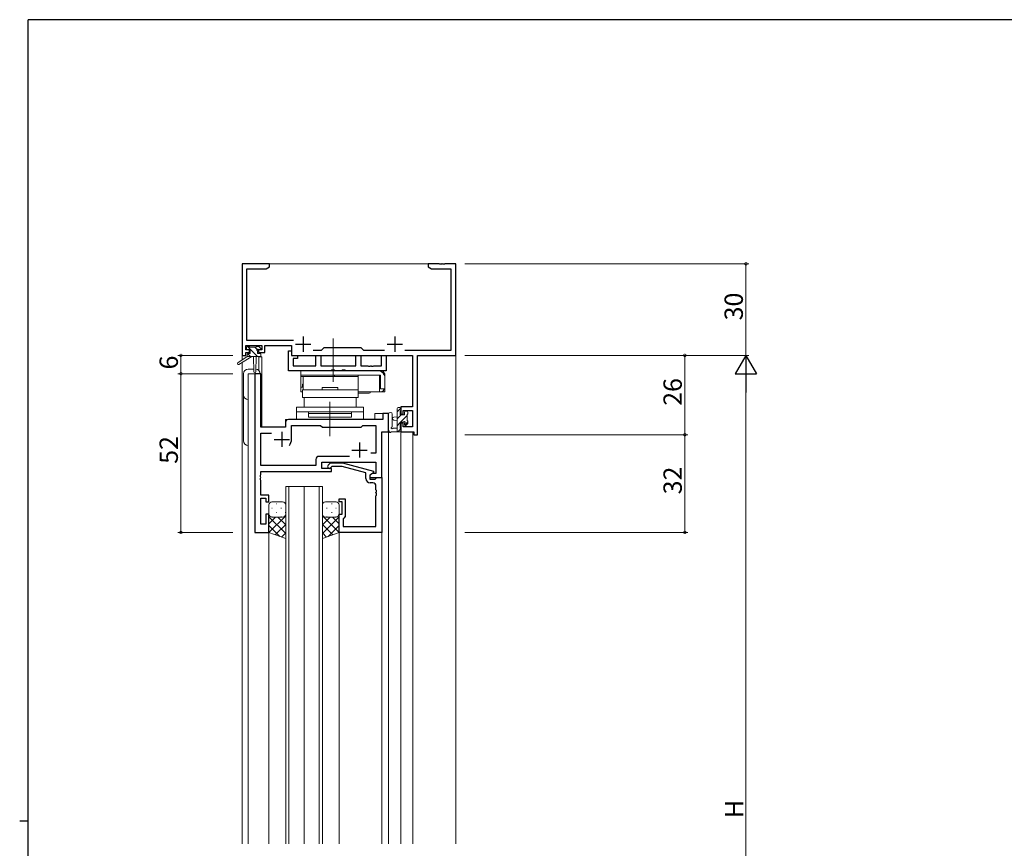
# Model space of a CAD drawing. Extents: x 0 to 793, y 0 to 564.
# Drawn here: x 0 to 322, y 290 to 561 of the extents above; entities that cross this region are included whole.
import ezdxf

# ---------------------------------------------------------------- set-up
doc = ezdxf.new("R2010")
doc.units = 0
doc.linetypes.add('YCENTER_1', pattern=[13, 10, -1, 1, -1])
for name, color, linetype, lineweight in [('YKK_11', 7, 'CONTINUOUS', 30), ('YKK_12', 2, 'CONTINUOUS', 13), ('YKK_13', 4, 'CONTINUOUS', 13), ('YKK_D', 6, 'CONTINUOUS', 13)]:
    doc.layers.add(name, color=color, linetype=linetype, lineweight=lineweight)
doc.layers.add('YKK_ZWAK', color=7, linetype='CONTINUOUS')
doc.styles.get("Standard").update_dxf_attribs({"font": 'ROMANS.SHX', "bigfont": 'EXTFONT.SHX'})

# ---------------------------------------------------------------- blocks, each defined once
blk = doc.blocks.new('A201')
at = {"layer": 'YKK_ZWAK', "color": 254, "linetype": 'Continuous'}
for p, q in [((571, 410), (21, 410)), ((21, 35), (21, 410)), ((19, 222.5), (21, 222.5))]:
    blk.add_line(p, q, dxfattribs=at)

msp = doc.modelspace()

# ---------------------------------------------------------------- linework, layer by layer
at = {"layer": 'YKK_11', "color": 0, "linetype": 'ByBlock', "lineweight": -2, "ltscale": 0.5}
for p, q in [((81.8, 481.4), (72.8, 481.4)), ((72.8, 481.4), (72.8, 451.4)), ((80.71, 479.77), (81.8, 480.4)), ((81.8, 480.4), (81.8, 481.4)), ((137.34, 481.4), (133.8, 481.4)), ((133.8, 481.4), (133.8, 480.4)), ((133.8, 480.4), (134.89, 479.77)), ((137.53, 481.28), (137.34, 481.4)), ((138.07, 481.28), (137.53, 481.28)), ((138.26, 481.4), (138.07, 481.28)), ((138.34, 481.4), (138.26, 481.4)), ((138.53, 481.28), (138.34, 481.4)), ((139.07, 481.28), (138.53, 481.28)), ((139.26, 481.4), (139.07, 481.28)), ((142.8, 481.4), (139.26, 481.4)), ((142.8, 451.4), (142.8, 481.4)), ((74.43, 456.33), (74.43, 479.77)), ((74.43, 479.77), (80.71, 479.77)), ((134.89, 479.77), (141.17, 479.77)), ((141.17, 479.77), (141.17, 453.03)), ((74.1, 453.2), (74.1, 454.7)), ((74.1, 454.7), (79.3, 454.7)), ((89.65, 456.33), (74.43, 456.33)), ((79.3, 454.7), (79.3, 453.2)), ((80.3, 452.4), (80.3, 454.7)), ((80.3, 454.7), (89, 454.7)), ((89, 454.7), (89, 451.4)), ((72.8, 451.4), (74.1, 451.4)), ((75.2, 453.2), (74.1, 453.2)), ((74.1, 451.4), (74.1, 452.4)), ((74.1, 452.4), (75.2, 452.4)), ((75.2, 452.4), (75.2, 453.2)), ((79.3, 453.2), (78.2, 453.2)), ((78.2, 453.2), (78.2, 452.4)), ((78.2, 452.4), (80.3, 452.4)), ((89, 451.4), (128.67, 451.4)), ((98.73, 453.03), (96.15, 453.03)), ((99.6, 453.9), (98.73, 453.03)), ((111.8, 453.9), (99.6, 453.9)), ((112.67, 453.03), (111.8, 453.9)), ((119.45, 453.03), (112.67, 453.03)), ((141.17, 453.03), (126.15, 453.03)), ((128.67, 451.4), (128.67, 434.5)), ((130.3, 425.4), (130.3, 451.4)), ((130.3, 451.4), (142.8, 451.4)), ((77, 445.4), (77, 393.4)), ((78.93, 445.4), (77, 445.4)), ((78.93, 427.9), (78.93, 445.4)), ((120.8, 432.4), (118.87, 432.4)), ((118.87, 432.4), (118.87, 430.4)), ((120.8, 426.4), (120.8, 432.4)), ((128.67, 434.5), (124.8, 434.5)), ((124.8, 434.5), (124.8, 432.2)), ((124.8, 432.2), (125.6, 432.2)), ((125.6, 432.2), (125.6, 433.3)), ((125.6, 433.3), (128.67, 433.3)), ((128.67, 433.3), (128.67, 428.03)), ((87, 429.4), (87, 427.9)), ((118.87, 430.4), (88, 430.4)), ((125.6, 429.2), (124.8, 429.2)), ((124.8, 429.2), (124.8, 426.4)), ((125.6, 428.03), (125.6, 429.2)), ((87, 427.9), (78.93, 427.9)), ((78.93, 415.33), (78.93, 425.97)), ((78.93, 425.97), (82.45, 425.97)), ((89, 423.9), (89, 428.47)), ((89, 428.47), (98.53, 428.47)), ((98.53, 428.47), (99.1, 427.9)), ((99.1, 427.9), (111.8, 427.9)), ((111.8, 427.9), (112.37, 428.47)), ((112.37, 428.47), (116.67, 428.47)), ((116.67, 428.47), (116.67, 419.4)), ((118.6, 411.4), (118.6, 426.4)), ((118.6, 426.4), (120.8, 426.4)), ((124.8, 426.4), (129.1, 426.4)), ((128.67, 428.03), (125.6, 428.03)), ((129.1, 426.4), (129.1, 425.4)), ((129.1, 425.4), (130.3, 425.4)), ((116.67, 419.4), (114.97, 419.4)), ((96.97, 417.33), (96.97, 415.33)), ((107.95, 418.33), (97.97, 418.33)), ((107.95, 418.33), (97.97, 418.33)), ((98.9, 414.4), (98.9, 416.4)), ((98.9, 416.4), (116.67, 416.4)), ((100.98, 415.42), (101.75, 416.2)), ((101.75, 416.2), (105.7, 416.2)), ((105.7, 416.2), (115.8, 413.49)), ((116.67, 416.4), (116.67, 412.7)), ((96.97, 415.33), (78.93, 415.33)), ((78.93, 412.36), (78.93, 413.4)), ((78.93, 413.4), (102.1, 413.4)), ((102.1, 414.4), (98.9, 414.4)), ((102.25, 415), (101.82, 414.58)), ((102.1, 413.4), (102.1, 414.4)), ((105.54, 415), (102.25, 415)), ((113.3, 412.92), (105.54, 415)), ((113.3, 411.1), (113.3, 412.92)), ((115.8, 412.89), (114.6, 412.2)), ((115.47, 412.7), (114.6, 412.2)), ((116.67, 412.7), (115.47, 412.7)), ((115.8, 413.49), (115.8, 412.89)), ((78.81, 412.17), (78.93, 412.36)), ((78.81, 411.63), (78.81, 412.17)), ((78.93, 411.44), (78.81, 411.63)), ((78.81, 411.17), (78.93, 411.36)), ((78.81, 410.63), (78.81, 411.17)), ((78.93, 410.44), (78.81, 410.63)), ((78.93, 411.36), (78.93, 411.44)), ((78.93, 405.6), (78.93, 410.44)), ((114.6, 412.2), (114.6, 410.9)), ((114.6, 412.2), (114.6, 411.4)), ((114.6, 411.4), (118.6, 411.4)), ((114.6, 410.9), (116.4, 410.9)), ((115.67, 409.6), (114.8, 409.6)), ((116.4, 410.9), (116.6, 411.1)), ((116.6, 411.1), (116.9, 411.4)), ((116.9, 411.4), (118.6, 411.4)), ((118.6, 411.4), (118.6, 393.4)), ((116.67, 407.36), (116.67, 408.6)), ((116.79, 407.17), (116.67, 407.36)), ((116.67, 406.44), (116.79, 406.63)), ((116.67, 406.36), (116.67, 406.44)), ((116.79, 406.17), (116.67, 406.36)), ((116.79, 406.63), (116.79, 407.17)), ((81.6, 405.6), (78.93, 405.6)), ((78.93, 396.1), (78.93, 404.6)), ((78.93, 404.6), (80.6, 404.6)), ((80.6, 404.6), (80.6, 403.4)), ((80.6, 403.4), (81.6, 403.4)), ((81.6, 403.4), (81.6, 405.6)), ((104.6, 403.4), (104.6, 404.4)), ((104.6, 404.4), (106.6, 404.4)), ((105.6, 403.4), (104.6, 403.4)), ((105.6, 399.4), (105.6, 403.4)), ((106.6, 404.4), (106.6, 398.6)), ((116.67, 405.44), (116.79, 405.63)), ((116.67, 395.33), (116.67, 405.44)), ((116.79, 405.63), (116.79, 406.17)), ((81.6, 399.4), (80.6, 399.4)), ((80.6, 399.4), (80.6, 396.1)), ((81.6, 393.4), (81.6, 399.4)), ((104.6, 393.4), (104.6, 399.4)), ((104.6, 399.4), (105.6, 399.4)), ((106.1, 398.1), (105.9, 397.9)), ((105.9, 397.9), (105.9, 395.33)), ((106.6, 398.6), (106.1, 398.1)), ((77, 393.4), (81.6, 393.4)), ((80.6, 396.1), (78.93, 396.1)), ((118.6, 393.4), (104.6, 393.4)), ((105.9, 395.33), (116.67, 395.33))]:
    msp.add_line(p, q, dxfattribs=at)
at = {"layer": 'YKK_11', "color": 2, "ltscale": 0.5}
for p, q in [((90.3, 455.1), (95.3, 455.1)), ((92.8, 457.6), (92.8, 452.6)), ((120.3, 455.1), (125.3, 455.1)), ((122.8, 457.6), (122.8, 452.6)), ((85.8, 426.4), (85.8, 421.4)), ((83.3, 423.9), (88.3, 423.9)), ((111.3, 422.9), (111.3, 417.9)), ((108.8, 420.4), (113.8, 420.4))]:
    msp.add_line(p, q, dxfattribs=at)
at = {"layer": 'YKK_11', "color": 0, "linetype": 'ByBlock', "lineweight": -2, "ltscale": 0.5}
for centre, radius, start, end in [((88, 429.4), 1, 90, 180), ((85.8, 423.9), 3.2, 321.6335, 360), ((97.97, 417.33), 1, 90, 180), ((101.4, 415), 0.6, 135, 315), ((114.8, 411.1), 1.5, 180, 270), ((115.67, 408.6), 1, 0, 90)]:
    msp.add_arc(centre, radius, start, end, dxfattribs=at)
at = {"layer": 'YKK_12', "ltscale": 1.5}
for p, q in [((72.8, 481.4), (72.8, 449.86)), ((72.8, 481.4), (142.8, 481.4)), ((142.8, 481.4), (142.8, 291.4)), ((72.8, 449.07), (72.8, 291.4)), ((78.3, 450.9), (78.3, 446.42)), ((79.3, 450.9), (78.3, 450.9)), ((79.3, 450.9), (79.3, 427.9)), ((79, 445.4), (74.8, 445.4)), ((74.8, 445.4), (74.8, 291.4)), ((77, 393.4), (77, 445.4)), ((79, 445.4), (79, 427.9)), ((120.8, 432.4), (116.3, 432.4)), ((116.3, 430.4), (116.3, 432.4)), ((120.8, 432.4), (120.8, 291.4)), ((87, 427.9), (87, 430.4)), ((87, 430.4), (116.3, 430.4)), ((79, 427.9), (87, 427.9)), ((118.6, 426.4), (120.8, 426.4)), ((118.6, 426.4), (118.6, 291.4)), ((124.8, 426.4), (128.7, 426.4)), ((124.8, 426.4), (124.8, 291.4)), ((128.7, 426.4), (128.7, 291.4)), ((118.3, 411.4), (118.6, 411.4)), ((81.6, 393.4), (77, 393.4)), ((81.6, 393.4), (81.6, 291.4)), ((104.6, 393.4), (104.6, 291.4))]:
    msp.add_line(p, q, dxfattribs=at)
at = {"layer": 'YKK_12', "linetype": 'Continuous', "ltscale": 1.5}
for p, q in [((87.1, 291.4), (87.1, 408.4)), ((87.1, 408.4), (93.1, 408.4)), ((88.1, 408.4), (88.1, 291.4)), ((93.1, 408.4), (93.1, 291.4)), ((93.1, 291.4), (93.1, 408.4)), ((93.1, 408.4), (99.1, 408.4)), ((98.1, 291.4), (98.1, 408.4)), ((99.1, 408.4), (99.1, 291.4))]:
    msp.add_line(p, q, dxfattribs=at)
at = {"layer": 'YKK_13', "linetype": 'YCENTER_1', "ltscale": 1.5}
for p, q in [((102.6, 456.9), (102.6, 442.7)), ((101.6, 436.2), (101.6, 424.9))]:
    msp.add_line(p, q, dxfattribs=at)
at = {"layer": 'YKK_13', "ltscale": 1.5}
for p, q in [((74.3, 453.5), (74.3, 454)), ((74.5, 451.7), (74.5, 451)), ((77.87, 451), (74.57, 454.3)), ((74.6, 454.3), (75.1, 454.3)), ((75.5, 453.2), (74.6, 453.2)), ((75.63, 451), (74.66, 451.97)), ((74.8, 452), (75.5, 452)), ((75.3, 454.1), (77.4, 454.1)), ((75.5, 452), (75.5, 453.2)), ((77.73, 453.38), (77.02, 454.1)), ((77.6, 454.3), (78.2, 454.3)), ((77.9, 452.74), (77.9, 452)), ((77.9, 452), (78.7, 452)), ((78.7, 453.2), (78.36, 453.2)), ((78.41, 454.21), (78.91, 453.71)), ((79, 451.7), (79, 451.3)), ((74.5, 451), (71.43, 448.95)), ((76, 451), (71.75, 448.44)), ((78.7, 451), (74.5, 451)), ((76.6, 451), (76.7, 445.99)), ((77.4, 451), (77.3, 445.99)), ((73.3, 445.4), (73.3, 423.4)), ((76.68, 446.9), (74.8, 446.9)), ((74.8, 445.4), (78.7, 445.4)), ((74.8, 421.9), (74.8, 445.4)), ((92.1, 444.9), (92.1, 444.5)), ((110.8, 444.5), (92.1, 444.5)), ((92.6, 441), (92.6, 442)), ((92.83, 442), (92.6, 442)), ((92.8, 440.1), (92.86, 444.5)), ((110.8, 444.5), (92.86, 444.5)), ((103.1, 444.9), (103.1, 444.5)), ((92.81, 441), (92.6, 441)), ((110.8, 440.1), (92.6, 440.1)), ((92.6, 440.1), (92.6, 437.6)), ((104.2, 440.9), (99, 440.9)), ((99, 440.9), (99, 440.1)), ((99, 440.1), (104.2, 440.1)), ((104.2, 440.1), (104.2, 440.9)), ((110.8, 440.1), (110.8, 437.6)), ((110.8, 437.6), (92.6, 437.6)), ((93.2, 437.6), (93.2, 434.4)), ((110.2, 437.6), (93.2, 437.6)), ((110.2, 434.4), (110.2, 437.6)), ((90.6, 434.4), (90.6, 430.4)), ((112.6, 434.4), (90.6, 434.4)), ((112.6, 432.9), (90.6, 432.9)), ((93.2, 434.4), (110.2, 434.4)), ((94.6, 432.9), (108.6, 432.9)), ((94.6, 432.9), (94.6, 432.4)), ((108.6, 432.4), (94.6, 432.4)), ((94.6, 431.2), (94.6, 432.4)), ((94.6, 432.4), (108.6, 432.4)), ((108.6, 432.4), (108.6, 432.9)), ((108.6, 432.4), (108.6, 431.2)), ((112.6, 430.4), (112.6, 434.4)), ((120.8, 432.13), (120.8, 426.97)), ((122, 432.13), (122, 428.17)), ((123.6, 432.86), (124.79, 434.06)), ((123.6, 426.4), (123.6, 434)), ((123.9, 434.3), (124.5, 434.3)), ((124.6, 433.2), (124.6, 431.9)), ((124.8, 434), (124.8, 433.4)), ((126, 431.9), (126, 432.8)), ((126.3, 433.1), (126.8, 433.1)), ((126.9, 432.1), (126.9, 430)), ((127.1, 432.8), (127.1, 432.3)), ((90.6, 430.4), (112.6, 430.4)), ((108.6, 431.2), (94.6, 431.2)), ((123.6, 431.3), (122.46, 431.2)), ((123.6, 430.1), (122.46, 430.2)), ((123.6, 430.62), (124.88, 431.9)), ((123.6, 428.37), (124.6, 429.37)), ((124.6, 431.9), (126, 431.9)), ((125.54, 429.5), (124.6, 429.5)), ((124.6, 429.5), (124.6, 427.5)), ((124.73, 429.5), (126.9, 431.67)), ((126, 428.7), (126, 429.04)), ((126.03, 428.56), (127.1, 429.63)), ((127.01, 428.99), (126.51, 428.49)), ((127.1, 429.8), (127.1, 429.2)), ((124.5, 426.4), (121.82, 426.4)), ((122.42, 427.6), (123.6, 427.6)), ((123.87, 426.4), (124.8, 427.33)), ((124.8, 427.3), (124.8, 426.7)), ((86.1, 403.4), (82.6, 403.4)), ((100.1, 403.4), (103.6, 403.4)), ((81.6, 402.4), (81.6, 399.4)), ((82.52, 401.32), (82.72, 401.32)), ((83.93, 402.74), (84.13, 402.74)), ((83.93, 399.91), (84.13, 399.91)), ((85.55, 401.32), (85.75, 401.32)), ((86.96, 402.74), (87.04, 402.74)), ((86.96, 399.91), (87.1, 399.91)), ((87.1, 399.4), (87.1, 402.4)), ((99.1, 399.4), (99.1, 402.4)), ((99.24, 399.91), (99.1, 399.91)), ((99.24, 402.74), (99.16, 402.74)), ((100.65, 401.32), (100.45, 401.32)), ((102.27, 402.74), (102.07, 402.74)), ((102.27, 399.91), (102.07, 399.91)), ((103.68, 401.32), (103.48, 401.32)), ((104.6, 402.4), (104.6, 399.4)), ((81.6, 393.4), (81.6, 399.4)), ((81.65, 399.09), (81.6, 399.04)), ((81.6, 398.53), (87.1, 393.03)), ((83.79, 398.4), (81.6, 396.21)), ((87.1, 398.88), (81.61, 393.39)), ((82.52, 398.49), (82.72, 398.49)), ((82.6, 398.4), (86.1, 398.4)), ((82.6, 398.4), (86.1, 398.4)), ((84.56, 398.4), (87.1, 395.86)), ((85.55, 398.49), (85.75, 398.49)), ((86.94, 398.85), (87.1, 398.69)), ((87.1, 399.4), (87.1, 391.4)), ((99.1, 399.4), (99.1, 391.4)), ((99.1, 398.88), (104.59, 393.39)), ((99.26, 398.85), (99.1, 398.69)), ((104.6, 398.53), (99.1, 393.03)), ((101.64, 398.4), (99.1, 395.86)), ((103.6, 398.4), (100.1, 398.4)), ((103.6, 398.4), (100.1, 398.4)), ((100.65, 398.49), (100.45, 398.49)), ((102.41, 398.4), (104.6, 396.21)), ((103.68, 398.49), (103.48, 398.49)), ((104.55, 399.09), (104.6, 399.04)), ((104.6, 393.4), (104.6, 399.4)), ((81.6, 395.7), (85.22, 392.08)), ((87.1, 391.4), (81.6, 393.4)), ((87.1, 396.05), (83.69, 392.64)), ((99.1, 396.05), (102.51, 392.64)), ((99.1, 391.4), (104.6, 393.4)), ((104.6, 395.7), (100.98, 392.08)), ((87.1, 393.22), (85.76, 391.89)), ((99.1, 393.22), (100.44, 391.89))]:
    msp.add_line(p, q, dxfattribs=at)
at = {"layer": 'YKK_13', "linetype": 'ByBlock', "lineweight": -2, "ltscale": 0.5}
for p, q in [((88, 446.4), (88, 452.9)), ((88, 452.9), (89, 452.9)), ((89, 452.9), (89, 451.4)), ((89, 451.4), (91, 451.4)), ((91, 451.4), (91, 450.4)), ((96.97, 448.03), (96.97, 451.4)), ((96.97, 451.4), (98.6, 451.4)), ((98.6, 451.4), (98.6, 448.03)), ((110.1, 448.03), (110.1, 451.4)), ((110.1, 451.4), (111.73, 451.4)), ((111.73, 451.4), (111.73, 448.03)), ((118.5, 448.03), (118.5, 451.4)), ((118.5, 451.4), (120, 451.4)), ((120, 451.4), (120, 446.4)), ((91, 450.4), (89.5, 450.4)), ((89.5, 450.4), (89.5, 448.03)), ((101.93, 446.4), (88, 446.4)), ((89.5, 448.03), (96.97, 448.03)), ((98.6, 448.03), (110.1, 448.03)), ((102.12, 446.54), (101.93, 446.4)), ((103.08, 446.54), (102.12, 446.54)), ((103.27, 446.4), (103.08, 446.54)), ((105.43, 446.4), (103.27, 446.4)), ((105.62, 446.54), (105.43, 446.4)), ((106.58, 446.54), (105.62, 446.54)), ((106.77, 446.4), (106.58, 446.54)), ((120, 446.4), (106.77, 446.4)), ((111.73, 448.03), (114.04, 448.03)), ((114.04, 448.03), (114.23, 447.91)), ((114.23, 447.91), (114.77, 447.91)), ((114.77, 447.91), (114.96, 448.03)), ((114.96, 448.03), (115.04, 448.03)), ((115.04, 448.03), (115.23, 447.91)), ((115.23, 447.91), (115.77, 447.91)), ((115.77, 447.91), (115.96, 448.03)), ((115.96, 448.03), (118.5, 448.03))]:
    msp.add_line(p, q, dxfattribs=at)
at = {"layer": 'YKK_13', "linetype": 'Continuous', "ltscale": 1.5}
for p, q in [((117.1, 446.4), (92.1, 446.4)), ((92.1, 444.9), (92.1, 446.4)), ((117.1, 446.4), (118.1, 446.4)), ((119.02, 445.5), (119.6, 445.5)), ((119.6, 445.5), (119.6, 443.9)), ((118.1, 444.9), (92.1, 444.9)), ((92.1, 444.9), (92.1, 439.5)), ((110.8, 444.61), (110.8, 444.8)), ((110.8, 440.23), (110.8, 444.61)), ((117.8, 444.9), (117.8, 439.5)), ((118.1, 440.4), (118.1, 444.9)), ((119.6, 443.9), (119.6, 440.4)), ((92.1, 441), (92.81, 441)), ((92.6, 439.5), (92.1, 439.5)), ((110.8, 439.67), (110.8, 440.23)), ((118.1, 439.5), (110.8, 439.5)), ((110.9, 439), (110.8, 439)), ((112.65, 439), (110.9, 439)), ((114.4, 439), (112.65, 439)), ((117.8, 441), (118.1, 441)), ((119.6, 440.4), (118.1, 440.4)), ((118.3, 439.5), (118.1, 439.5)), ((118.3, 439.5), (118.6, 439.5)), ((118.6, 439.5), (118.6, 439.59)), ((119.6, 439.5), (118.6, 439.5)), ((119.6, 440.4), (119.6, 439.5))]:
    msp.add_line(p, q, dxfattribs=at)
at = {"layer": 'YKK_13', "ltscale": 1.5}
for centre, radius, start, end in [((74.6, 454), 0.3, 90, 180), ((74.6, 453.5), 0.3, 180, 270), ((74.8, 451.7), 0.3, 90, 180), ((75.1, 454.1), 0.2, 0, 90), ((77.6, 454.1), 0.2, 90, 180), ((77.9, 453.2), 0.25, 33.0557, 236.9443), ((77.6, 452.74), 0.3, 0, 56.9443), ((78.36, 453.5), 0.3, 213.0557, 270), ((78.2, 454), 0.3, 45, 90), ((78.7, 453.5), 0.3, 270, 45), ((78.7, 451.7), 0.3, 0, 90), ((71.6, 448.7), 0.3, 123.769, 301.0615), ((78.7, 451.3), 0.3, 270, 0), ((74.8, 445.4), 1.5, 90, 180), ((77, 446), 0.3, 181.1696, 358.8554), ((77.2, 445.4), 1.5, 0, 85.4048), ((74.8, 438.4), 1.5, 180, 270), ((121.4, 432.13), 0.6, 0.0402, 180.0402), ((123.9, 434), 0.3, 90, 180), ((124.5, 434), 0.3, 0, 90), ((124.6, 433.4), 0.2, 270, 0), ((126.3, 432.8), 0.3, 90, 180), ((126.8, 432.8), 0.3, 0, 90), ((126.9, 432.3), 0.2, 270, 0), ((122.5, 430.7), 0.5, 95.0921, 264.9079), ((125.54, 429.8), 0.3, 270, 326.9443), ((126, 429.5), 0.25, 303.0557, 146.9443), ((126.3, 429.04), 0.3, 123.0557, 180), ((126.9, 429.8), 0.2, 0, 90), ((126.8, 429.2), 0.3, 315, 0), ((121.1, 426.97), 0.3, 180, 229.4712), ((120.71, 426.51), 0.3, 349.4712, 49.4712), ((121.3, 426.4), 0.3, 169.4712, 330), ((121.82, 426.1), 0.3, 90, 150), ((121.9, 427.6), 0.3, 109.1898, 330), ((121.7, 428.17), 0.3, 289.1898, 0.0402), ((122.42, 427.3), 0.3, 90, 150), ((124.5, 426.7), 0.3, 270, 0), ((124.6, 427.3), 0.2, 360, 90), ((126.3, 428.7), 0.3, 180, 315), ((74.8, 423.4), 1.5, 180, 270), ((82.6, 402.4), 1, 90.0001, 180.0001), ((86.1, 402.4), 1, 0.0001, 90.0001), ((100.1, 402.4), 1, 89.9999, 179.9999), ((103.6, 402.4), 1, 359.9999, 89.9999), ((82.6, 399.4), 1, 180.0001, 270.0001), ((82.6, 399.4), 1, 180.0001, 270.0001), ((86.1, 399.4), 1, 270.0001, 0.0001), ((86.1, 399.4), 1, 270.0001, 0.0001), ((100.1, 399.4), 1, 179.9999, 269.9999), ((100.1, 399.4), 1, 179.9999, 269.9999), ((103.6, 399.4), 1, 269.9999, 359.9999), ((103.6, 399.4), 1, 269.9999, 359.9999)]:
    msp.add_arc(centre, radius, start, end, dxfattribs=at)
at = {"layer": 'YKK_13', "linetype": 'Continuous', "ltscale": 1.5}
for centre, radius, start, end in [((117.1, 443.9), 2.5, 0, 90), ((118.1, 444.9), 1.5, 23.5782, 82.3377), ((110.9, 439.5), 0.5, 258.463, 270), ((114.4, 439.5), 0.5, 270, 0), ((118.1, 441), 1.5, 277.6623, 336.4218)]:
    msp.add_arc(centre, radius, start, end, dxfattribs=at)
for points in [[(118.3, 446.39), (118.23, 446.4), (118.16, 446.4), (118.1, 446.4)], [(118.1, 439.5), (118.16, 439.5), (118.23, 439.5), (118.3, 439.51)]]:
    msp.add_open_spline(points, degree=3, dxfattribs=at)
msp.add_open_spline([(110.55, 444.9), (110.62, 444.9), (110.69, 444.9), (110.78, 444.87), (110.8, 444.84), (110.8, 444.8)], degree=3, knots=[0, 0, 0, 0, 0.5, 0.5, 1, 1, 1, 1], dxfattribs=at)
at = {"layer": 'YKK_D', "ltscale": 1.5}
for p, q in [((145.8, 481.4), (238.8, 481.4)), ((237.8, 481.4), (237.8, 451.4)), ((69.8, 451.4), (51.8, 451.4)), ((52.8, 451.4), (52.8, 445.4)), ((145.8, 451.4), (238.8, 451.4)), ((145.8, 451.4), (238.8, 451.4)), ((145.8, 451.4), (218.8, 451.4)), ((217.8, 451.4), (217.8, 425.4)), ((69.8, 445.4), (51.8, 445.4)), ((69.8, 445.4), (51.8, 445.4)), ((52.8, 445.4), (52.8, 393.4)), ((237.8, 158.4), (237.8, 444.4)), ((145.8, 425.4), (218.8, 425.4)), ((145.8, 425.4), (218.8, 425.4)), ((217.8, 425.4), (217.8, 393.4)), ((69.8, 393.4), (51.8, 393.4)), ((145.8, 393.4), (218.8, 393.4))]:
    msp.add_line(p, q, dxfattribs=at)
at = {"layer": 'YKK_D', "lineweight": -2}
for p, q in [((237.8, 451.4), (234.3, 445.34)), ((237.8, 451.4), (241.3, 445.34)), ((237.8, 451.4), (237.8, 439.28)), ((234.3, 445.34), (241.3, 445.34))]:
    msp.add_line(p, q, dxfattribs=at)
at = {"layer": 'YKK_D', "linetype": 'ByBlock', "const_width": 0.85}
for points in [[(237.8, 481.29, 1), (237.8, 481.51, 1)], [(52.8, 451.29, 1), (52.8, 451.51, 1)], [(217.8, 451.29, 1), (217.8, 451.51, 1)], [(52.8, 445.51, 1), (52.8, 445.29, 1)], [(52.8, 445.29, 1), (52.8, 445.51, 1)], [(217.8, 425.51, 1), (217.8, 425.29, 1)], [(217.8, 425.29, 1), (217.8, 425.51, 1)], [(52.8, 393.51, 1), (52.8, 393.29, 1)], [(217.8, 393.51, 1), (217.8, 393.29, 1)]]:
    msp.add_lwpolyline(points, format="xyb", close=True, dxfattribs=at)

# ---------------------------------------------------------------- block references
at = {"layer": 'YKK_ZWAK', "xscale": 1.4, "yscale": 1.4, "zscale": 1.4}
msp.add_blockref('A201', (-26.6, -12.6), dxfattribs=at)

# ---------------------------------------------------------------- texts
at = {"layer": 'YKK_D'}
for s, p in [('30', (236.8, 462.88)), ('6', (51.8, 446.8)), ('26', (216.8, 434.88)), ('52', (51.8, 415.88)), ('32', (216.8, 405.88)), ('H', (237, 299.8))]:
    msp.add_text(s, height=6, rotation=90, dxfattribs=at).set_placement(p)

doc.saveas('drawing.dxf')
